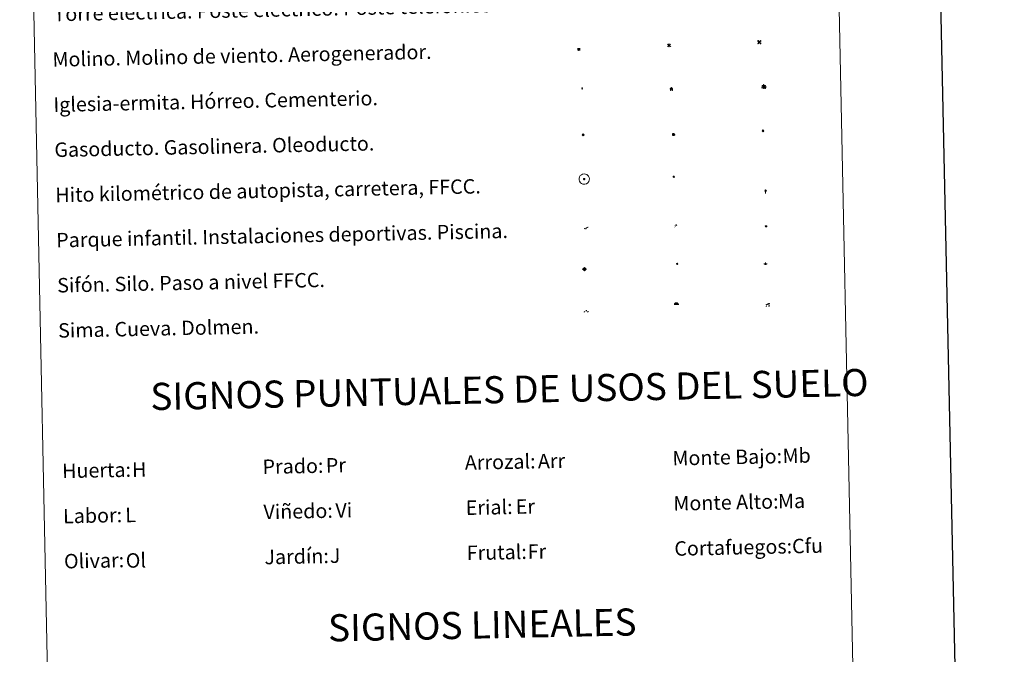
# Model space of a CAD drawing. Units: metres. Extents: x 640580 to 645096, y 4734097 to 4737159.
# Drawn here: x 640910 to 641455, y 4735105 to 4735456 of the extents above; entities that cross this region are included whole.
import ezdxf
from ezdxf.enums import TextEntityAlignment as Align

# ---------------------------------------------------------------- set-up
doc = ezdxf.new("R2010")
doc.units = ezdxf.units.M
doc.header["$MEASUREMENT"] = 0
doc.layers.add('Carátula', color=7, linetype='Continuous', lineweight=5)
doc.layers.add('Level 63', color=7, linetype='Continuous', lineweight=0)
doc.styles.add('Arial', font='ARIAL.TTF', dxfattribs={"height": 0.2})

# ---------------------------------------------------------------- blocks, each defined once
blk = doc.blocks.new('5CEMEN')
at = {"layer": 'Carátula', "color": 7, "linetype": 'Continuous', "lineweight": 5, "flags": 128}
for points in [[(-5.9, -6.3), (-5.9, -1.6), (-3.3, -1.6), (-3.3, -1), (-5.9, -1), (-5.9, 0.9), (-6.6, 0.9), (-6.6, -1), (-9.3, -1), (-9.3, -1.6), (-6.6, -1.6), (-6.6, -6.3), (-5.9, -6.3)], [(-6.6, -1.1), (-9.1, -1.1), (-9.1, -1.5), (-6.5, -1.5), (-6.5, -6.1), (-6.1, -6.1), (-6, -1.5), (-3.4, -1.5), (-3.4, -1.1), (-5.9, -1.1), (-6.1, -1), (-6, 0.8), (-6.5, 0.8), (-6.5, -1), (-6.6, -1.1)], [(0.4, -6.3), (0.4, 2.9), (5.7, 2.9), (5.7, 4.3), (0.4, 4.3), (0.4, 8), (-1.1, 8), (-1.1, 4.3), (-6.3, 4.3), (-6.3, 2.9), (-1.1, 2.9), (-1.1, -6.3), (0.4, -6.3)], [(-1.1, 4), (-6.1, 4), (-6.1, 3.2), (-0.8, 3.2), (-0.8, -6.1), (0.1, -6.1), (0.1, 3.2), (5.4, 3.2), (5.4, 4), (0.4, 4), (0.1, 4.3), (0.1, 7.7), (-0.8, 7.7), (-0.8, 4.3), (-1.1, 4)], [(5.7, -6.3), (5.7, -1.6), (8.4, -1.6), (8.4, -1), (5.7, -1), (5.7, 0.9), (5, 0.9), (5, -1), (2.4, -1), (2.4, -1.6), (5, -1.6), (5, -6.3), (5.7, -6.3)], [(5, -1.1), (2.5, -1.1), (2.5, -1.5), (5.1, -1.5), (5.1, -6.1), (5.6, -6.1), (5.6, -1.5), (8.2, -1.5), (8.2, -1.1), (5.7, -1.1), (5.6, -1), (5.6, 0.7), (5.1, 0.7), (5.1, -1), (5, -1.1)], [(-6.1, -6.1), (-6.5, -6.1), (-6.5, -5.7)], [(0.1, -6.1), (-0.8, -6.1), (-0.8, -5.2)], [(5.6, -6.1), (5.1, -6.1), (5.1, -5.7)]]:
    blk.add_lwpolyline(points, dxfattribs=at)
blk = doc.blocks.new('5GASO')
at = {"layer": 'Carátula', "linetype": 'Continuous', "lineweight": 5}
for color, points in [(33, [(0, -5.1), (-5.1, 0), (0, 5.1), (0.2, 2.5), (-0.3, 2.4), (-0.8, 2.2), (-1.2, 1.8), (-1.5, 1.3), (-1.7, 0.7), (-1.7, 0), (-1.7, -0.8), (-1.5, -1.4), (-1.2, -1.9), (-0.8, -2.3), (-0.3, -2.5), (0.3, -2.6)]), (250, [(0.3, -2.6), (-0.3, -2.5), (-0.8, -2.3), (-1.2, -1.9), (-1.5, -1.4), (-1.7, -0.8), (-1.7, 0), (-1.7, 0.7), (-1.5, 1.3), (-1.2, 1.8), (-0.8, 2.2), (-0.3, 2.4), (0.2, 2.5), (0.6, 2.5), (0.9, 2.4), (1.1, 2.3), (1.4, 2.1), (1.6, 1.9), (1.7, 1.6), (1.8, 1.3), (1.9, 1), (1.2, 0.8), (1, 1.2), (0.8, 1.4), (0.5, 1.6), (0.2, 1.6), (0, 1.6), (-0.3, 1.5), (-0.5, 1.4), (-0.7, 1.2), (-0.8, 1), (-0.9, 0.7), (-1, 0.4), (-1, 0), (-1, -0.4), (-0.9, -0.8), (-0.8, -1.1), (-0.6, -1.4), (-0.4, -1.5), (-0.2, -1.7), (0, -1.7), (0.2, -1.8), (0.5, -1.7), (0.8, -1.6), (1, -1.5), (1.3, -1.3), (1.3, -0.7), (0.2, -0.7), (0.2, 0.1), (2, 0.1), (2, -1.8), (1.7, -2.1), (1.3, -2.4), (0.8, -2.5)]), (33, [(0, -5.1), (0.3, -2.6), (0.8, -2.5), (1.3, -2.4), (1.7, -2.1), (2, -1.8), (2, 0.1), (0.2, 0.1), (0.2, -0.7), (1.3, -0.7), (1.3, -1.3), (1, -1.5), (0.8, -1.6), (0.5, -1.7), (0.2, -1.8), (0, -1.7), (-0.2, -1.7), (-0.4, -1.5), (-0.6, -1.4), (-0.8, -1.1), (-0.9, -0.8), (-1, -0.4), (-1, 0), (-1, 0.4), (-0.9, 0.7), (-0.8, 1), (-0.7, 1.2), (-0.5, 1.4), (-0.3, 1.5), (0, 1.6), (0.2, 1.6), (0.5, 1.6), (0.8, 1.4), (1, 1.2), (1.2, 0.8), (1.9, 1), (1.8, 1.3), (1.7, 1.6), (1.6, 1.9), (1.4, 2.1), (1.1, 2.3), (0.9, 2.4), (0.6, 2.5), (0.2, 2.5), (0, 5.1), (5.1, 0)])]:
    blk.add_hatch(color=color, dxfattribs=at).paths.add_polyline_path(points)
at = {"layer": 'Carátula', "color": 250, "linetype": 'Continuous', "lineweight": 5}
blk.add_3dface([(0, -5.1), (5.1, 0), (0, 5.1), (-5.1, 0)], dxfattribs=at)
blk = doc.blocks.new('5HITFE')
at = {"layer": 'Carátula', "linetype": 'Continuous', "lineweight": 5}
blk.add_hatch(color=2, dxfattribs=at).paths.add_polyline_path([(0, 9.5), (-4.8, 14.3), (0, 19), (0, 19.1), (4.7, 14.3)])
at = {"layer": 'Carátula', "color": 170, "linetype": 'Continuous', "lineweight": 5}
blk.add_line((0, 9.5), (-4.8, 14.3), dxfattribs=at)
at = {"layer": 'Carátula', "color": 250, "linetype": 'Continuous', "lineweight": 5}
blk.add_line((0, 9.5), (0, 0), dxfattribs=at)
at = {"layer": 'Carátula', "color": 250, "linetype": 'Continuous', "lineweight": 5, "flags": 128}
blk.add_lwpolyline([(0, 9.5), (4.7, 14.3), (0, 19.1), (0, 19), (-4.8, 14.3)], close=True, dxfattribs=at)
blk = doc.blocks.new('5HORRE')
at = {"layer": 'Carátula', "linetype": 'Continuous', "lineweight": 5, "extrusion": (0, 0, -1)}
blk.add_hatch(color=254, dxfattribs=at).paths.add_polyline_path([(6.1, -7.7), (3, -7.7), (3, -6.8), (3.6, -6.8), (3, -1.5), (-3.2, -1.5), (-3.9, -6.7), (-3.2, -6.8), (-3.2, -7.7), (-6.4, -7.7), (-6.3, -6.8), (-5.7, -6.7), (-6.4, 1.3), (-0.1, 7.9), (6.4, 1.4), (5.5, -6.7), (6.1, -6.8)])
at = {"layer": 'Carátula', "color": 252, "linetype": 'Continuous', "lineweight": 5, "flags": 128}
blk.add_lwpolyline([(-6.4, 1.4), (0.1, 7.9), (6.4, 1.3), (5.7, -6.7), (6.3, -6.8), (6.4, -7.7), (3.2, -7.7), (3.2, -6.8), (3.9, -6.7), (3.2, -1.5), (-3, -1.5), (-3.6, -6.8), (-3, -6.8), (-3, -7.7), (-6.1, -7.7), (-6.1, -6.8), (-5.5, -6.7)], close=True, dxfattribs=at)
blk = doc.blocks.new('5ROLEO')
at = {"layer": 'Carátula', "linetype": 'Continuous', "lineweight": 5}
for color, points in [(2, [(-0.2, -5.2), (-5.2, -0.1), (-0.2, 5), (0, 2.4), (-0.6, 2.3), (-1, 2.1), (-1.4, 1.8), (-1.7, 1.3), (-1.9, 0.6), (-1.9, -0.2), (-1.9, -0.8), (-1.8, -1.3), (-1.6, -1.7), (-1.4, -2.1), (-1.1, -2.4), (-0.8, -2.6), (-0.4, -2.7), (0, -2.7)]), (250, [(0, -2.7), (-0.4, -2.7), (-0.8, -2.6), (-1.1, -2.4), (-1.4, -2.1), (-1.6, -1.7), (-1.8, -1.3), (-1.9, -0.8), (-1.9, -0.2), (-1.9, 0.6), (-1.7, 1.3), (-1.4, 1.8), (-1, 2.1), (-0.6, 2.3), (0, 2.4), (0, 1.5), (-0.2, 1.5), (-0.5, 1.4), (-0.7, 1.3), (-0.8, 1.1), (-1, 0.9), (-1.1, 0.6), (-1.2, 0.2), (-1.2, -0.2), (-1.2, -0.6), (-1.1, -0.9), (-1, -1.2), (-0.8, -1.4), (-0.7, -1.6), (-0.5, -1.8), (-0.2, -1.8), (0, -1.9)]), (2, [(0, -1.9), (-0.2, -1.8), (-0.5, -1.8), (-0.7, -1.6), (-0.8, -1.4), (-1, -1.2), (-1.1, -0.9), (-1.2, -0.6), (-1.2, -0.2), (-1.2, 0.2), (-1.1, 0.6), (-1, 0.9), (-0.8, 1.1), (-0.7, 1.3), (-0.5, 1.4), (-0.2, 1.5), (0, 1.5), (0.3, 1.5), (0.5, 1.4), (0.7, 1.3), (0.9, 1.1), (1, 0.9), (1.1, 0.6), (1.1, 0.3), (1.2, -0.1), (1.2, -0.5), (1.1, -0.9), (1, -1.2), (0.8, -1.4), (0.7, -1.6), (0.5, -1.8), (0.3, -1.8)]), (2, [(-0.2, -5.2), (0, -2.7), (0.4, -2.7), (0.8, -2.6), (1.1, -2.4), (1.4, -2.1), (1.6, -1.7), (1.8, -1.3), (1.9, -0.7), (1.9, -0.2), (1.9, 0.4), (1.8, 0.9), (1.6, 1.4), (1.4, 1.7), (1.1, 2), (0.8, 2.2), (0.4, 2.3), (0, 2.4), (-0.2, 5), (4.9, -0.1)]), (250, [(0, -2.7), (0, -1.9), (0.3, -1.8), (0.5, -1.8), (0.7, -1.6), (0.8, -1.4), (1, -1.2), (1.1, -0.9), (1.2, -0.5), (1.2, -0.1), (1.1, 0.3), (1.1, 0.6), (1, 0.9), (0.9, 1.1), (0.7, 1.3), (0.5, 1.4), (0.3, 1.5), (0, 1.5), (0, 1.5), (0, 2.4), (0, 2.4), (0.4, 2.3), (0.8, 2.2), (1.1, 2), (1.4, 1.7), (1.6, 1.4), (1.8, 0.9), (1.9, 0.4), (1.9, -0.2), (1.9, -0.7), (1.8, -1.3), (1.6, -1.7), (1.4, -2.1), (1.1, -2.4), (0.8, -2.6), (0.4, -2.7)])]:
    blk.add_hatch(color=color, dxfattribs=at).paths.add_polyline_path(points)
at = {"layer": 'Carátula', "color": 250, "linetype": 'Continuous', "lineweight": 5, "flags": 128}
blk.add_lwpolyline([(-0.1, -5.2), (4.9, -0.1), (-0.1, 5), (-5.2, -0.1), (-0.1, -5.2)], dxfattribs=at)
blk = doc.blocks.new('5SIFON')
at = {"layer": 'Carátula', "color": 250, "linetype": 'Continuous', "lineweight": 5}
for p, q in [((-8.2, 0), (-6.3, 0)), ((8.1, 0), (6.3, 0))]:
    blk.add_line(p, q, dxfattribs=at)
at = {"layer": 'Carátula', "color": 250, "linetype": 'Continuous', "lineweight": 5, "flags": 128}
blk.add_lwpolyline([(-6.3, 0), (0, 6.3), (6.3, 0), (0, -6.3), (-6.3, 0)], dxfattribs=at)
at = {"layer": 'Carátula', "color": 250, "linetype": 'Continuous', "lineweight": 5}
blk.add_circle((0, 0, 0), 2.37, dxfattribs=at)
blk = doc.blocks.new('5SIMA')
at = {"layer": 'Carátula', "color": 250, "linetype": 'Continuous', "lineweight": 30, "extrusion": (0, 0, -1)}
for start, end in [(359.4748, 35.4712), (71.4765, 107.4874), (143.4776, 179.4716)]:
    blk.add_arc((0, -3.4, 0), 9.59, start, end, dxfattribs=at)
blk = doc.blocks.new('5IDEP')
at = {"layer": 'Carátula', "linetype": 'Continuous', "lineweight": 5, "extrusion": (0, 0, -1)}
blk.add_hatch(color=252, dxfattribs=at).paths.add_polyline_path([(0.5, -0.6), (-1.8, 1.9), (-4, 0.2), (-7.9, 4.2), (-6.6, 5.2), (-4, 2.4), (-0.4, 5.2), (2.7, 5.2), (6.4, 1.4), (5.1, 0.3), (1.9, 3.7), (1.3, 3.2), (3, 1.4)])
at = {"layer": 'Carátula', "linetype": 'Continuous', "lineweight": 5}
for points in [[(-4.9, -9.4), (-5.1, -9.4), (-5.4, -9.3), (-5.6, -9.2), (-5.7, -9), (-5.8, -8.7), (-5.8, -8.4), (-5.7, -8.2), (-3, -4.9), (-3.6, 0.3), (-3.4, 0.8), (-1.9, -2), (-1.8, -3.7), (-1.2, -5.1), (-4.4, -9.2), (-4.6, -9.4)], [(1.4, -5.2), (-1.2, -5.1), (-1.8, -3.7), (0.3, -3.7), (-1.9, -2), (-3.4, 0.8), (2.1, -3.4), (2.3, -3.5), (2.4, -3.8), (2.5, -4.1), (2.4, -4.4), (2.3, -4.6), (2.2, -4.8), (2, -5), (1.7, -5.1)]]:
    blk.add_hatch(color=252, dxfattribs=at).paths.add_polyline_path(points)
h = blk.add_hatch(color=252, dxfattribs=at)
edge = h.paths.add_edge_path()
edge.add_arc((3, 5.5), 1.39, 179.999, 539.999)
at = {"layer": 'Carátula', "color": 252, "linetype": 'Continuous', "lineweight": 5}
blk.add_line((4, 0.2), (7.9, 4.2), dxfattribs=at)
at = {"layer": 'Carátula', "color": 252, "linetype": 'Continuous', "lineweight": 5, "flags": 128}
blk.add_lwpolyline([(7.9, 4.2), (4, 0.2)], dxfattribs=at)
blk = doc.blocks.new('5DOLM')
at = {"layer": 'Carátula', "linetype": 'Continuous', "lineweight": 15}
for points in [[(-3.9, 1.1), (-5, 1.1), (-6.7, 1.4), (-7.2, 1.6), (-7.5, 2), (-7.7, 2.5), (-7.1, 3.2), (-6.3, 3.5), (-4.5, 4.2), (-3.4, 4.7), (-1.2, 5.6), (1.2, 6.9), (2.9, 7.9), (4.7, 8.5), (6.7, 8.6), (7.5, 8.4), (8, 8.1), (8.6, 7), (8.8, 6), (8.5, 4.8), (7.5, 4.2), (-0.3, 1.4)], [(-4.3, -5.9), (-5, -5.8), (-5.9, -5.8), (-6.8, -5.4), (-7.4, -4.7), (-7.3, -4), (-6.7, -3.2), (-6.4, -2.3), (-6.4, -1.2), (-5.9, 0.4), (-5, 1.1), (-4, -0.4), (-3.7, -1.6), (-3.2, -2.8), (-2.9, -3.9), (-2.9, -5), (-3.5, -5.7)], [(3.1, -5.6), (2.3, -5.1), (2.2, -4.2), (2.6, -3.5), (3.2, -2.4), (3.4, -1.5), (3.7, -0.7), (3.6, 0.7), (3.7, 1.7), (4.1, 2.7), (5.1, 3.4), (6.4, 4), (6.4, 2.9), (6.5, 2.1), (6.8, 1.2), (7.1, 0.4), (7.3, -0.4), (7.8, -1.3), (8.1, -2.5), (8.1, -3.5), (7.6, -4.7), (6.7, -5.5), (5.6, -5.6), (4.1, -5.6)]]:
    blk.add_hatch(color=252, dxfattribs=at).paths.add_polyline_path(points)
blk = doc.blocks.new('5GASOL')
at = {"layer": 'Carátula', "linetype": 'Continuous', "lineweight": 5, "extrusion": (0, 0, -1)}
for color, points in [(20, [(-2, -5.7), (-2.1, 1.9), (-2.8, 1.9), (-2.9, 1.9), (-2.9, -4.2), (-2.9, -4.5), (-3.1, -4.9), (-3.3, -5.2), (-3.7, -5.4), (-4.1, -5.5), (-4.6, -5.5), (-5, -5.3), (-5.3, -5), (-5.5, -4.7), (-5.6, -4.3), (-5.6, -1), (-5.5, 0.5), (-5.1, 2.1), (-5.7, 1.9), (-3.8, 3.6), (-3.7, 3.4), (-3.9, 3.1), (-4.9, 1.7), (-5.3, 0.4), (-5.4, -1), (-5.4, -4.2), (-5.3, -4.5), (-5.1, -4.8), (-4.9, -5), (-4.7, -5.2), (-4.3, -5.3), (-3.8, -5.2), (-3.5, -5), (-3.3, -4.6), (-3.2, -4.2), (-3.2, -4), (-3.2, 1.8), (-3.2, 2.1), (-3.1, 2.2), (-3, 2.2), (-2.8, 2.3), (-2.1, 2.3), (-2.1, 5), (-2, 5.1), (-2, 5.2), (-1.9, 5.3), (-1.8, 5.4), (-1.7, 5.5), (-1.4, 5.6), (2.7, 5.6), (2.8, 5.5), (3, 5.4), (3.1, 5.3), (3.2, 5.2), (3.2, 4.9), (3.2, -5.7)]), (2, [(-1.6, 2.3), (-1.6, 5.1), (2.8, 5.1), (2.8, 2.3)])]:
    blk.add_hatch(color=color, dxfattribs=at).paths.add_polyline_path(points)
at = {"layer": 'Carátula', "linetype": 'Continuous', "lineweight": 25, "extrusion": (0, 0, -1)}
blk.add_hatch(color=2, dxfattribs=at).paths.add_polyline_path([(-1.6, 2.3), (-1.6, 5.1), (2.8, 5.1), (2.8, 2.3)])
blk.add_hatch(color=2, dxfattribs=at).paths.add_polyline_path([(-1.6, 2.3), (-1.6, 5.1), (2.8, 5.1), (2.8, 2.3)])
at = {"layer": 'Carátula', "color": 250, "linetype": 'Continuous', "lineweight": 25, "flags": 128}
blk.add_lwpolyline([(2.1, 1.9), (2.1, -5.7), (-3.3, -5.7), (-3.3, 4.9), (-3.2, 5.2), (-3.1, 5.3), (-3, 5.4), (-2.9, 5.5), (-2.7, 5.6), (1.4, 5.6), (1.7, 5.5), (1.8, 5.5), (1.9, 5.4), (2, 5.3), (2.1, 5.1), (2.1, 5), (2.1, 2.3), (2.8, 2.3), (3, 2.3), (3.1, 2.2), (3.2, 2.1), (3.2, 1.8), (3.2, -4), (3.2, -4.2), (3.3, -4.6), (3.5, -4.9), (3.9, -5.1), (4.3, -5.2), (4.7, -5.1), (4.9, -5), (5.2, -4.7), (5.3, -4.5), (5.4, -4.1), (5.3, -1), (5.2, 0.3), (4.9, 1.7), (3.8, 3.2), (3.6, 3.4), (3.8, 3.6), (5.8, 1.8), (5.2, 2.1), (5.5, 0.5), (5.6, -1), (5.6, -4.3), (5.6, -4.7), (5.3, -5), (5, -5.3), (4.6, -5.5), (4.1, -5.5), (3.7, -5.4), (3.3, -5.2), (3.1, -4.9), (2.9, -4.5), (2.9, -4.2), (2.8, 1.9), (2.8, 1.9)], close=True, dxfattribs=at)
blk = doc.blocks.new('5PAINF')
at = {"layer": 'Carátula', "linetype": 'Continuous', "lineweight": 5}
blk.add_hatch(color=6, dxfattribs=at).paths.add_polyline_path([(-11, -4.2), (-11.8, -1.9), (-5.1, 0.6), (-4.2, -1.6)])
at = {"layer": 'Carátula', "linetype": 'Continuous', "lineweight": 5, "extrusion": (0, 0, -1)}
for color, points in [(23, [(-4.1, -7), (-0.1, 0), (4.1, -7)]), (6, [(-4.3, 1.7), (-11, 4.3), (-10.1, 6.5), (-3.4, 3.9)])]:
    blk.add_hatch(color=color, dxfattribs=at).paths.add_polyline_path(points)
at = {"layer": 'Carátula', "color": 170, "linetype": 'Continuous', "lineweight": 5}
blk.add_line((-11, -4.2), (11, 4.2), dxfattribs=at)
blk = doc.blocks.new('5PASON')
at = {"layer": 'Carátula', "linetype": 'Continuous', "lineweight": 5}
blk.add_hatch(color=45, dxfattribs=at).paths.add_polyline_path([(-2.5, 0.9), (-2.5, 7.8), (2.5, 7.8), (2.5, 0.9)])
at = {"layer": 'Carátula', "linetype": 'Continuous', "lineweight": 5, "extrusion": (0, 0, -1)}
blk.add_hatch(color=9, dxfattribs=at).paths.add_polyline_path([(6.8, -6.3), (-7.1, -6.3), (-2.9, -1.4), (2.6, -1.4)])
at = {"layer": 'Carátula', "color": 252, "linetype": 'Continuous', "lineweight": 5}
blk.add_line((-9.2, -0.3), (9.8, -0.3), dxfattribs=at)
blk = doc.blocks.new('5PISCI')
at = {"layer": 'Carátula', "linetype": 'Continuous', "lineweight": 5}
blk.add_hatch(color=131, dxfattribs=at).paths.add_polyline_path([(-3.7, -1.9), (-3.7, 1.9), (3.8, 1.9), (3.8, -1.9)])
at = {"layer": 'Carátula', "color": 1, "linetype": 'Continuous', "lineweight": 5}
blk.add_3dface([(-4.5, -2.6), (4.5, -2.6), (4.5, 2.6), (-4.5, 2.6)], dxfattribs=at)
at = {"layer": 'Carátula', "color": 5, "linetype": 'Continuous', "lineweight": 5}
blk.add_3dface([(-3.7, -1.9), (3.8, -1.9), (3.8, 1.9), (-3.7, 1.9)], dxfattribs=at)
blk = doc.blocks.new('5CUEVA')
at = {"layer": 'Carátula', "linetype": 'Continuous', "lineweight": 5}
for points in [[(11.1, -5.9), (10.4, -5.2), (10.4, -4.5), (10.4, -3.4), (10.2, -2.3), (9.9, -1.4), (9.6, -0.5), (8.8, 1.1), (8.1, 2), (6.6, 3.4), (5.1, 4.4), (4.2, 4.9), (3.2, 5.2), (2.2, 5.5), (1.2, 5.6), (0.2, 5.7), (-1.3, 5.6), (-2.8, 5.2), (-3.7, 4.9), (-4.6, 4.4), (-5.5, 3.9), (-6.6, 3.2), (-7.6, 2), (-8.2, 1.2), (-8.8, 0.4), (-9.2, -0.5), (-9.6, -1.4), (-9.7, -2.5), (-9.9, -3.4), (-10, -4.5), (-10, -5.2), (-10.6, -5.9), (-10.6, -4.4), (-10.6, -3.4), (-10.4, -2.3), (-10.2, -1.3), (-9.8, -0.2), (-9.3, 0.7), (-8.8, 1.6), (-8.1, 2.4), (-7, 3.7), (-5.8, 4.5), (-4.9, 5), (-4, 5.5), (-3, 5.9), (-1.4, 6.2), (0.2, 6.4), (1.3, 6.3), (2.3, 6.1), (3.4, 5.8), (4.5, 5.5), (5.4, 5), (7.1, 3.9), (8.6, 2.4), (9.3, 1.4), (10.2, -0.2), (10.5, -1.3), (10.8, -2.3), (11, -3.4), (11.1, -4.4)], [(11.1, -5.9), (11.1, -5.9), (-10.6, -5.9), (-10, -5.2), (-5.6, -5.3), (-5.1, -4), (-4.7, -3.2), (-4.5, -2.6), (-4.2, -2.1), (-3.9, -1.7), (-3.6, -1.1), (-3.3, -0.7), (-3.2, -0.5), (-3.1, -0.3), (-2.8, -0.1), (-2.3, 0.2), (-1.9, 0.4), (-1.4, 0.7), (-0.8, 1), (-0.3, 1.1), (0.2, 1.1), (0.9, 1.1), (1.3, 0.9), (1.7, 0.8), (2, 0.6), (2.4, 0.4), (2.7, 0.1), (2.9, -0.2), (3.2, -0.5), (3.4, -0.9), (3.7, -1.2), (4.2, -2), (4.4, -2.2), (4.5, -2.5), (4.8, -3), (5.1, -3.4), (5.7, -4.1), (6.4, -5.2), (10.4, -5.2)]]:
    blk.add_hatch(color=170, dxfattribs=at).paths.add_polyline_path(points)
at = {"layer": 'Carátula', "linetype": 'Continuous', "lineweight": 5, "extrusion": (0, 0, -1)}
blk.add_hatch(color=43, dxfattribs=at).paths.add_polyline_path([(5.6, -5.3), (5.1, -4), (4.7, -3.2), (4.5, -2.6), (4.2, -2.1), (3.9, -1.7), (3.6, -1.1), (3.3, -0.7), (3.2, -0.5), (3.1, -0.3), (2.8, -0.1), (2.6, 0), (2.3, 0.2), (1.9, 0.4), (1.4, 0.7), (0.8, 1), (0.3, 1.1), (-0.2, 1.1), (-0.9, 1.1), (-1.3, 0.9), (-1.7, 0.8), (-2, 0.6), (-2.4, 0.4), (-2.7, 0.1), (-2.9, -0.2), (-3.2, -0.5), (-3.4, -0.9), (-3.7, -1.2), (-3.9, -1.4), (-4.2, -2), (-4.4, -2.2), (-4.5, -2.5), (-4.8, -3), (-5.1, -3.4), (-5.7, -4.1), (-6.4, -5.2), (-10.4, -5.2), (-10.4, -4.5), (-10.4, -3.4), (-10.2, -2.3), (-9.9, -1.4), (-9.6, -0.5), (-8.8, 1.1), (-8.1, 2), (-6.6, 3.4), (-5.1, 4.4), (-4.2, 4.9), (-3.2, 5.2), (-2.2, 5.5), (-1.2, 5.6), (-0.2, 5.7), (1.3, 5.6), (2.8, 5.2), (3.7, 4.9), (4.6, 4.4), (5.5, 3.9), (6.6, 3.2), (7.6, 2), (8.2, 1.2), (8.8, 0.4), (9.2, -0.5), (9.6, -1.4), (9.7, -2.5), (9.9, -3.4), (10, -4.5), (10, -5.2)])
at = {"layer": 'Carátula', "color": 170, "linetype": 'Continuous', "lineweight": 5}
blk.add_line((11.1, -5.9), (11.1, -5.9), dxfattribs=at)
at = {"layer": 'Carátula', "color": 170, "linetype": 'Continuous', "lineweight": 5, "flags": 128}
blk.add_lwpolyline([(-10.6, -5.9), (-10.6, -4.4), (-10.6, -3.4), (-10.4, -2.3), (-10.2, -1.3), (-9.8, -0.2), (-9.3, 0.7), (-8.8, 1.6), (-8.1, 2.4), (-7, 3.7), (-5.8, 4.5), (-4.9, 5), (-4, 5.5), (-3, 5.9), (-1.4, 6.2), (0.2, 6.4), (1.3, 6.3), (2.3, 6.1), (3.4, 5.8), (4.5, 5.5), (5.4, 5), (7.1, 3.9), (8.6, 2.4), (9.3, 1.4), (10.2, -0.2), (10.5, -1.3), (10.8, -2.3), (11, -3.4), (11.1, -4.4), (11.1, -5.9)], dxfattribs=at)
blk = doc.blocks.new('5MOLIV')
at = {"layer": 'Carátula', "linetype": 'Continuous', "lineweight": 5}
for points in [[(-7.1, 5.2), (-8.7, 6.5), (-6.5, 8.6), (-5.2, 7)], [(-4, 2.7), (-5.5, 3.9), (-3.9, 5.5), (-2.7, 3.9)], [(0, -1.8), (-1.8, 0), (0, 1.8), (1.8, 0)], [(4, 2.7), (2.7, 3.9), (4, 5.5), (5.5, 3.9)], [(7.1, 5.2), (5.2, 7.1), (6.5, 8.6), (8.6, 6.5)], [(-6.5, -8.7), (-8.7, -6.5), (-7.1, -5.2), (-5.2, -7.1)], [(-4, -5.6), (-5.5, -4), (-4, -2.7), (-2.7, -4)], [(4, -5.6), (2.7, -4), (4, -2.7), (5.5, -4)], [(6.5, -8.7), (5.2, -7.1), (7.1, -5.2), (8.7, -6.5)]]:
    blk.add_hatch(color=9, dxfattribs=at).paths.add_polyline_path(points)
at = {"layer": 'Carátula', "color": 9, "linetype": 'Continuous', "lineweight": 5}
for p, q in [((-1.3, 0.5), (-8.7, 6.5)), ((-0.5, 1.3), (-6.5, 8.6)), ((0.5, 1.3), (6.5, 8.6)), ((1.3, 0.5), (8.6, 6.5)), ((-1.3, -0.5), (-8.7, -6.5)), ((-0.5, -1.3), (-6.5, -8.7)), ((0.5, -1.3), (6.5, -8.7)), ((1.3, -0.5), (8.7, -6.5))]:
    blk.add_line(p, q, dxfattribs=at)
blk = doc.blocks.new('5AEGEN')
at = {"layer": 'Carátula', "linetype": 'Continuous', "lineweight": 5, "extrusion": (-0.000315947, -0.000185731, 1)}
h = blk.add_hatch(color=9, dxfattribs=at)
edge = h.paths.add_edge_path()
edge.add_line((-6.3, -8.9), (-1.1, -2.4))
edge.add_line((-1.1, -2.4), (-1, -2.4))
edge.add_ellipse((0, 0), major_axis=(0, -2.64), ratio=0.999964, start_angle=293.574, end_angle=336.8894, ccw=False)
edge.add_line((-2.4, -1.1), (-2.5, -1.1))
edge.add_line((-2.5, -1.1), (-8.9, -6.3))
edge.add_line((-8.9, -6.3), (-8.9, -7.3))
edge.add_line((-8.9, -7.3), (-7.3, -8.9))
edge.add_line((-7.3, -8.9), (-6.3, -8.9))
at = {"layer": 'Carátula', "linetype": 'Continuous', "lineweight": 5, "extrusion": (0.000188165, -0.00031338, 1)}
h = blk.add_hatch(color=9, dxfattribs=at)
edge = h.paths.add_edge_path()
edge.add_line((6.2, -8.9), (7.3, -8.9))
edge.add_line((7.3, -8.9), (8.9, -7.3))
edge.add_line((8.9, -7.3), (8.8, -6.3))
edge.add_line((8.8, -6.3), (2.4, -1.1))
edge.add_line((2.4, -1.1), (2.4, -1))
edge.add_ellipse((0, 0), major_axis=(0, -2.64), ratio=0.999964, start_angle=23.5316, end_angle=66.8499, ccw=False)
edge.add_line((1, -2.4), (6.2, -8.9))
at = {"layer": 'Carátula', "color": 9, "linetype": 'Continuous', "lineweight": 5, "flags": 128}
for points in [[(-1, 2.4), (-6.3, 8.8), (-7.3, 8.9), (-8.9, 7.3), (-8.8, 6.3), (-2.4, 1)], [(-1, 2.4), (-0.7, 1.9), (-0.8, 0.9), (-1, 0.7), (-2, 0.6), (-2.4, 1)], [(2.4, 1), (1.9, 0.6), (0.9, 0.7), (0.7, 0.9), (0.7, 1.9), (1.1, 2.4)], [(8.8, 6.3), (8.9, 7.3), (7.3, 8.9), (6.2, 8.8), (1.1, 2.4)], [(2.4, 1), (8.8, 6.3)], [(-0.7, -2), (-0.8, -0.9), (-1, -0.8), (-2, -0.7), (-2.5, -1.1)], [(-1.1, -2.4), (-0.7, -2)], [(1, -2.4), (0.6, -2), (0.7, -0.9), (0.9, -0.8), (1.9, -0.6), (2.4, -1.1)]]:
    blk.add_lwpolyline(points, dxfattribs=at)
at = {"layer": 'Carátula', "color": 9, "linetype": 'Continuous', "lineweight": 5}
for start_param, end_param in [(4.305476, 5.87983), (2.733923, 3.553527), (1.166752, 1.981926), (5.123832, 6.69389)]:
    blk.add_ellipse((0, 0, 0), major_axis=(0, -2.64), ratio=0.999964, start_param=start_param, end_param=end_param, dxfattribs=at)
at = {"layer": 'Carátula', "color": 9, "linetype": 'Continuous', "lineweight": 5, "extrusion": (0, 0, -1)}
for start_param, end_param in [(5.119302, 5.871251), (0.40767, 1.159666)]:
    blk.add_ellipse((0, 0, 0), major_axis=(0, 2.64), ratio=0.999964, start_param=start_param, end_param=end_param, dxfattribs=at)
at = {"layer": 'Carátula', "color": 9, "linetype": 'Continuous', "lineweight": 5}
mesh = blk.add_polyface(dxfattribs=at)
corners = [(-7.3, -8.9, 0), (-6.3, -8.9, 0), (-1, -2.4, 0), (-1.6, -2.1, 0), (-2.1, -1.6, 0), (-8.9, -7.3, 0), (-2.4, -1.1, 0), (-8.9, -6.3, 0)]
mesh.append_faces([[corners[k] for k in face] for face in [(3, 4, 5, 0)]], dxfattribs={"vtx1": -1, "vtx3": -1, "color": 9})
mesh.append_faces([[corners[k] for k in face] for face in [(0, 1, 2, 3), (4, 6, 7, 5)]], dxfattribs={"vtx3": -1, "color": 9})
mesh = blk.add_polyface(dxfattribs=at)
corners = [(8.9, -7.3, 0), (8.8, -6.3, 0), (2.4, -1, 0), (2.1, -1.6, 0), (1.6, -2.1, 0), (7.3, -8.9, 0), (1, -2.4, 0), (6.2, -8.9, 0)]
mesh.append_faces([[corners[k] for k in face] for face in [(3, 4, 5, 0)]], dxfattribs={"vtx1": -1, "vtx3": -1, "color": 9})
mesh.append_faces([[corners[k] for k in face] for face in [(0, 1, 2, 3), (4, 6, 7, 5)]], dxfattribs={"vtx3": -1, "color": 9})
blk = doc.blocks.new('5MOLIN')
at = {"layer": 'Carátula', "color": 7, "linetype": 'Continuous', "lineweight": 5}
for q in [(-7.6, 5.1), (0, 7.6), (7.6, 5.1), (-7.6, -5.1), (7.6, -5.1), (0, -7.6)]:
    blk.add_line((0, 0), q, dxfattribs=at)
at = {"layer": 'Carátula', "color": 7, "linetype": 'Continuous', "lineweight": 5, "flags": 128}
for points in [[(0, 5.1), (-0.3, 5.1), (-0.6, 5), (-0.9, 5), (-1.1, 4.9), (-1.4, 4.9), (-1.7, 4.8), (-2, 4.7), (-2.2, 4.6), (-2.5, 4.4), (-2.7, 4.3), (-2.9, 4.1), (-3.2, 4), (-3.4, 3.8), (-3.6, 3.6), (-3.8, 3.4), (-4, 3.2), (-4.1, 2.9), (-4.3, 2.7), (-4.4, 2.4), (-4.6, 2.2), (-4.7, 1.9), (-4.8, 1.7), (-4.9, 1.4), (-4.9, 1.1), (-5, 0.8), (-5, 0.6), (-5.1, 0.3), (-5.1, 0), (-5.1, -0.3), (-5, -0.6), (-5, -0.9), (-4.9, -1.1), (-4.9, -1.4), (-4.8, -1.7), (-4.7, -2), (-4.6, -2.2), (-4.4, -2.5), (-4.3, -2.7), (-4.1, -2.9), (-3.9, -3.2), (-3.8, -3.4), (-3.6, -3.6), (-3.4, -3.8), (-3.1, -4), (-2.9, -4.1), (-2.7, -4.3), (-2.4, -4.4), (-2.2, -4.6), (-1.9, -4.7), (-1.7, -4.8), (-1.4, -4.9), (-1.1, -4.9), (-0.8, -5), (-0.5, -5), (-0.2, -5.1), (0, -5.1), (0.3, -5.1), (0.6, -5), (0.9, -5), (1.2, -4.9), (1.4, -4.9), (1.7, -4.8), (2, -4.7), (2.2, -4.5), (2.5, -4.4), (2.7, -4.3), (3, -4.1), (3.2, -3.9), (3.4, -3.7), (3.6, -3.5), (3.8, -3.3), (4, -3.1), (4.1, -2.9), (4.3, -2.7), (4.4, -2.4), (4.6, -2.2), (4.7, -1.9), (4.8, -1.6), (4.9, -1.4), (4.9, -1.1), (5, -0.8), (5, -0.5), (5, -0.2), (5.1, 0.1), (5, 0.3), (5, 0.6), (5, 0.9), (4.9, 1.2), (4.9, 1.5), (4.7, 1.7), (4.7, 2), (4.5, 2.2), (4.4, 2.5), (4.2, 2.7), (4.1, 3), (3.9, 3.2), (3.7, 3.4), (3.5, 3.6), (3.3, 3.8), (3.1, 4)], [(3.1, 4), (2.9, 4.2), (2.6, 4.3), (2.4, 4.5), (2.1, 4.6), (1.9, 4.7), (1.6, 4.8), (1.3, 4.9), (1.1, 5), (0.8, 5), (0.5, 5), (0.2, 5.1), (0, 5.1)]]:
    blk.add_lwpolyline(points, dxfattribs=at)
blk = doc.blocks.new('5ERMIT')
at = {"layer": 'Carátula', "linetype": 'Continuous', "lineweight": 5}
blk.add_hatch(color=250, dxfattribs=at).paths.add_polyline_path([(0.3, -6.5), (-0.3, -6.5), (-0.3, -5.9), (-0.3, -0.3), (-3.8, -0.3), (-3.8, 0.2), (-0.5, 0.2), (-0.3, 0.4), (-0.3, 2.7), (0.3, 2.7), (0.3, 0.4), (0.5, 0.2), (3.8, 0.2), (3.8, -0.3), (0.3, -0.3)])
at = {"layer": 'Carátula', "color": 7, "linetype": 'Continuous', "lineweight": 5, "flags": 128}
blk.add_lwpolyline([(-0.5, -0.5), (-0.5, -6.6), (0.5, -6.6), (0.5, -0.5), (4, -0.5), (4, 0.4), (0.5, 0.4), (0.5, 2.9), (-0.5, 2.9), (-0.5, 0.4), (-4, 0.4), (-4, -0.5), (-0.5, -0.5), (-0.5, -6.6), (0.5, -6.6)], dxfattribs=at)
blk = doc.blocks.new('5HITAU')
at = {"layer": 'Carátula', "linetype": 'Continuous', "lineweight": 5}
for color, points in [(1, [(0.5, -3.9), (-1, -3.7), (-2.1, -3.3), (-2.9, -2.6), (-3.6, -1.5), (-3.8, -0.5), (-3.8, 0.6), (-3.5, 1.7), (-2.8, 2.6), (-2, 3.3), (-1.2, 3.7), (0.2, 3.8), (1, 3.7), (1.9, 3.4), (2.6, 2.8), (3.3, 2.1), (3.7, 1.1), (3.8, 0.2), (3.8, -0.8), (3.4, -1.9), (2.6, -2.8), (1.7, -3.5)]), (2, [(0.4, -2.9), (-0.7, -2.8), (-1.6, -2.4), (-2.1, -2), (-2.7, -1.1), (-2.8, -0.4), (-2.8, 0.4), (-2.6, 1.2), (-2.1, 1.9), (-1.5, 2.4), (-0.9, 2.7), (0.1, 2.8), (0.8, 2.8), (1.4, 2.5), (1.9, 2.1), (2.4, 1.6), (2.7, 0.8), (2.9, 0.1), (2.8, -0.6), (2.5, -1.4), (1.9, -2.1), (1.2, -2.6)])]:
    blk.add_hatch(color=color, dxfattribs=at).paths.add_polyline_path(points)
at = {"layer": 'Carátula', "color": 250, "linetype": 'Continuous', "lineweight": 5, "flags": 128}
blk.add_lwpolyline([(-1.2, 3.7), (-2, 3.3), (-2.8, 2.6), (-3.5, 1.7), (-3.8, 0.6), (-3.8, -0.5), (-3.6, -1.5), (-2.9, -2.6), (-2.1, -3.3), (-1, -3.7), (0.5, -3.9), (1.7, -3.5), (2.6, -2.8), (3.4, -1.9), (3.8, -0.8), (3.8, 0.2), (3.7, 1.1), (3.3, 2.1), (2.6, 2.8), (1.9, 3.4), (1, 3.7), (0.2, 3.8)], close=True, dxfattribs=at)
blk = doc.blocks.new('5HITCA')
at = {"layer": 'Carátula', "linetype": 'Continuous', "lineweight": 5}
h = blk.add_hatch(color=1, dxfattribs=at)
edge = h.paths.add_edge_path()
edge.add_arc((0, 0), 3.1, 0.0011, 360.0011)
at = {"layer": 'Carátula', "color": 250, "linetype": 'Continuous', "lineweight": 5}
blk.add_circle((0, 0, 0), 3.1, dxfattribs=at)
blk = doc.blocks.new('5SILO')
at = {"layer": 'Carátula', "linetype": 'Continuous', "lineweight": 5}
h = blk.add_hatch(color=232, dxfattribs=at)
edge = h.paths.add_edge_path()
edge.add_arc((0, 0), 3.39, 168.6948, 528.6948)
at = {"layer": 'Carátula', "color": 250, "linetype": 'Continuous', "lineweight": 5}
blk.add_circle((0, 0, 0), 3.39, dxfattribs=at)

msp = doc.modelspace()

# ---------------------------------------------------------------- linework, layer by layer
at = {"layer": 'Level 63', "linetype": 'Continuous', "lineweight": 30}
msp.add_polyline3d([(641389.81, 4736870.49, 0.01), (641442, 4734456.07, 0.01), (644996.15, 4734532.89, 0.01), (644944.04, 4736944.32, 0.01), (641389.81, 4736870.49, 0.01)], dxfattribs=at)
at = {"layer": 'Level 63', "linetype": 'Continuous', "lineweight": 0}
msp.add_polyline3d([(640910.31, 4735834.9, 0.01), (641356.14, 4735844.16, 0.01), (641391.17, 4734157.45, 0.01), (640945.35, 4734148.19, 0.01), (640910.31, 4735834.9, 0.01)], close=True, dxfattribs=at)
at = {"layer": 'Level 63', "color": 2, "linetype": 'Continuous', "lineweight": 0}
msp.add_polyline3d([(641221.86, 4735370.62, 0.01), (641222.93, 4735370.77, 0.01), (641223.56, 4735370.69, 0.01), (641224.25, 4735370.45, 0.01), (641224.74, 4735370.08, 0.01), (641225.24, 4735369.53, 0.01), (641225.57, 4735368.8, 0.01), (641225.71, 4735368.12, 0.01), (641225.66, 4735367.34, 0.01), (641225.4, 4735366.56, 0.01), (641224.84, 4735365.88, 0.01), (641224.12, 4735365.31, 0.01), (641223.29, 4735365.05, 0.01), (641222.17, 4735365.15, 0.01), (641221.31, 4735365.47, 0.01), (641220.76, 4735365.9, 0.01), (641220.21, 4735366.73, 0.01), (641220.03, 4735367.45, 0.01), (641220.01, 4735368.3, 0.01), (641220.22, 4735369.1, 0.01), (641220.71, 4735369.8, 0.01), (641221.34, 4735370.33, 0.01), (641221.86, 4735370.62, 0.01)], close=True, dxfattribs=at)

# ---------------------------------------------------------------- block references
at = {"layer": 'Level 63', "linetype": 'Continuous', "lineweight": 0, "rotation": 1.190043917044608}
for name, p, xscale, yscale in [('5MOLIN', (641219.86, 4735439.68, 0.01), 0.1000007614726202, 0.1000007614726202), ('5ERMIT', (641221.76, 4735418.21, 0.01), 0.1000007614726202, 0.1000007614726202), ('5CEMEN', (641322.35, 4735419.01, 0.01), 0.1499985711836512, 0.1499985711836512)]:
    msp.add_blockref(name, p, dxfattribs=dict(at, xscale=xscale, yscale=yscale))
at = {"layer": 'Level 63', "color": 9, "linetype": 'Continuous', "lineweight": 0, "xscale": 0.1000007614726202, "yscale": 0.1000007614726202, "rotation": 1.190043917044608}
for name, p in [('5MOLIV', (641269.87, 4735441.94, 0.01)), ('5AEGEN', (641319.84, 4735443.66, 0.01))]:
    msp.add_blockref(name, p, dxfattribs=at)
at = {"layer": 'Level 63', "color": 252, "linetype": 'Continuous', "lineweight": 0, "xscale": 0.1000007614726202, "yscale": 0.1000007614726202, "rotation": 1.190043917044608}
for name, p in [('5HORRE', (641271.18, 4735417.76, 0.01)), ('5IDEP', (641273.41, 4735342.11, 0.01)), ('5PASON', (641323.21, 4735321.02, 0.01))]:
    msp.add_blockref(name, p, dxfattribs=at)
at = {"layer": 'Level 63', "color": 2, "linetype": 'Continuous', "lineweight": 0, "xscale": 0.1000007614726202, "yscale": 0.1000007614726202, "rotation": 1.190043917044608}
for name, p in [('5GASO', (641222.33, 4735392.43, 0.01)), ('5ROLEO', (641321.88, 4735394.62, 0.01))]:
    msp.add_blockref(name, p, dxfattribs=at)
at = {"layer": 'Level 63', "color": 2, "linetype": 'Continuous', "lineweight": 30, "xscale": 0.1000007614726202, "yscale": 0.1000007614726202, "rotation": 1.190043917044608}
msp.add_blockref('5GASOL', (641272.21, 4735392.64, 0.01), dxfattribs=at)
at = {"layer": 'Level 63', "color": 19, "linetype": 'Continuous', "lineweight": 0}
for name, p, xscale, yscale, rotation in [('5HITCA', (641272.42, 4735369.17, 0.01), 0.1209956213887997, 0.1209956213887997, 1.190825537944728), ('5HITAU', (641222.85, 4735367.91, 0.01), 0.1000007614726202, 0.1000007614726202, 1.190043917044608), ('5SILO', (641274.3, 4735320.99, 0.01), 0.1000007614726202, 0.1000007614726202, 1.190043917044608), ('5SIFON', (641222.99, 4735318.1, 0.01), 0.1499985711836512, 0.1499985711836512, 1.190043917044608)]:
    msp.add_blockref(name, p, dxfattribs=dict(at, xscale=xscale, yscale=yscale, rotation=rotation))
at = {"layer": 'Level 63', "color": 5, "linetype": 'Continuous', "lineweight": 0, "xscale": 0.1000007614726202, "yscale": 0.1000007614726202, "rotation": 1.190043917044608}
for name, p in [('5HITFE', (641323.3, 4735359.98, 0.01)), ('5CUEVA', (641273.88, 4735298.82, 0.01))]:
    msp.add_blockref(name, p, dxfattribs=at)
at = {"layer": 'Level 63', "color": 23, "linetype": 'Continuous', "lineweight": 0, "xscale": 0.1000007614726202, "yscale": 0.1000007614726202, "rotation": 1.190043917044608}
msp.add_blockref('5PAINF', (641223.94, 4735340.87, 0.01), dxfattribs=at)
at = {"layer": 'Level 63', "color": 1, "linetype": 'Continuous', "lineweight": 0, "xscale": 0.1000007614726202, "yscale": 0.1000007614726202, "rotation": 1.190043917044608}
msp.add_blockref('5PISCI', (641323.6, 4735341.76, 0.01), dxfattribs=at)
at = {"layer": 'Level 63', "color": 252, "linetype": 'Continuous', "lineweight": 13, "xscale": 0.1499985711836512, "yscale": 0.1499985711836512, "rotation": 1.190043917044608}
msp.add_blockref('5DOLM', (641324.39, 4735298.06, 0.01), dxfattribs=at)
at = {"layer": 'Level 63', "color": 19, "linetype": 'Continuous', "lineweight": 40, "xscale": 0.1000007614726202, "yscale": 0.1000007614726202, "rotation": 1.190043917044608}
msp.add_blockref('5SIMA', (641224.02, 4735294.52, 0.01), dxfattribs=at)

# ---------------------------------------------------------------- texts
at = {"layer": 'Level 63', "linetype": 'Continuous', "lineweight": 0, "style": 'Arial'}
for s, height, p in [('Torre eléctrica. Poste eléctrico. Poste telefónico', 7.9989, (640929.03, 4735459.22, 0.01)), ('Molino. Molino de viento. Aerogenerador.', 7.9989, (640928.47, 4735434.05, 0.01)), ('Iglesia-ermita. Hórreo. Cementerio.', 7.9989, (640928.99, 4735409.06, 0.01)), ('Gasoducto. Gasolinera. Oleoducto.', 7.9989, (640929.51, 4735384.07, 0.01)), ('Hito kilométrico de autopista, carretera, FFCC.', 7.9989, (640930.03, 4735359.07, 0.01)), ('Parque infantil. Instalaciones deportivas. Piscina.', 7.9989, (640930.54, 4735334.08, 0.01)), ('Sifón. Silo. Paso a nivel FFCC.', 7.9989, (640931.06, 4735309.08, 0.01)), ('Sima. Cueva. Dolmen.', 7.9989, (640931.58, 4735284.09, 0.01)), ('Arrozal:', 7.999, (641156.75, 4735210.97, 0.01)), ('Monte Bajo:', 7.9989, (641271.72, 4735213.36, 0.01)), ('Huerta:', 7.999, (640933.8, 4735206.34, 0.01)), ('Prado:', 7.999, (641044.77, 4735208.64, 0.01)), ('Viñedo:', 7.999, (641045.29, 4735183.65, 0.01)), ('Erial:', 7.999, (641157.27, 4735185.97, 0.01)), ('Monte Alto:', 7.9989, (641272.24, 4735188.36, 0.01)), ('Labor:', 7.999, (640934.32, 4735181.34, 0.01)), ('Cortafuegos:', 7.9989, (641272.77, 4735163.37, 0.01)), ('Jardín:', 7.999, (641045.81, 4735158.65, 0.01)), ('Frutal:', 7.999, (641157.8, 4735160.98, 0.01)), ('Olivar:', 7.999, (640934.84, 4735156.35, 0.01))]:
    msp.add_text(s, height=height, rotation=1.1899, dxfattribs=at).set_placement(p, align=Align.MIDDLE_LEFT)
for s, p in [('SIGNOS PUNTUALES DE USOS DEL SUELO', (641181.46, 4735251.46, 0.01)), ('SIGNOS LINEALES', (641166.42, 4735121.13, 0.01))]:
    msp.add_text(s, height=14.9998, rotation=1.14, dxfattribs=at).set_placement(p, align=Align.MIDDLE_CENTER)
at = {"layer": 'Level 63', "color": 92, "linetype": 'Continuous', "lineweight": 0, "style": 'Arial'}
for s, height, p in [('Mb', 7.999, (641332.67, 4735214.67, 0.01)), ('H', 8, (640972.51, 4735207.04, 0.01)), ('Pr', 7.999, (641079.8, 4735209.41, 0.01)), ('Arr', 7.999, (641197.19, 4735211.75, 0.01)), ('Vi', 7.999, (641085.12, 4735184.49, 0.01)), ('Er', 7.999, (641184.95, 4735186.58, 0.01)), ('Ma', 7.999, (641330.15, 4735189.59, 0.01)), ('L', 8, (640968.75, 4735181.94, 0.01)), ('Cfu', 7.999, (641337.93, 4735164.72, 0.01)), ('Ol', 7.999, (640969.04, 4735156.73, 0.01)), ('J', 8, (641082.01, 4735159.4, 0.01)), ('Fr', 7.999, (641191.56, 4735161.68, 0.01))]:
    msp.add_text(s, height=height, rotation=1.1899, dxfattribs=at).set_placement(p, align=Align.MIDDLE_LEFT)

doc.saveas('drawing.dxf')
